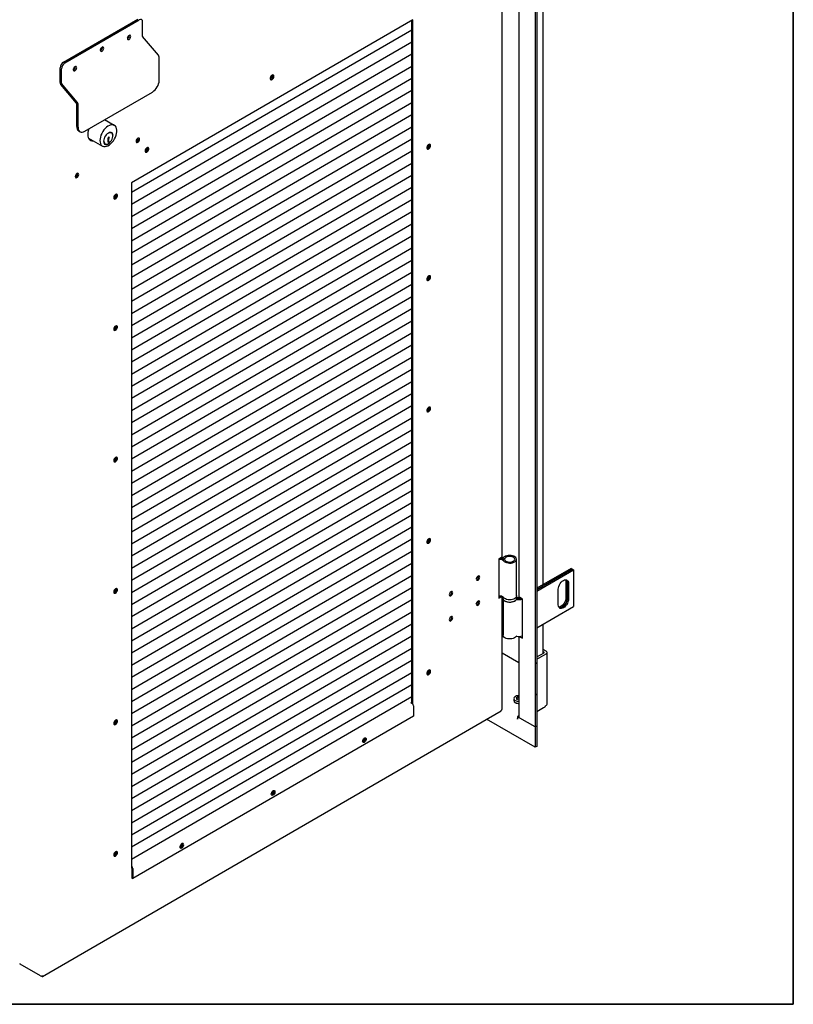
# Model space of a CAD drawing. Units: millimetres. Extents: x 9 to 412, y 8 to 290.
# Drawn here: x 371 to 412, y 8 to 59 of the extents above; entities that cross this region are included whole.
import ezdxf

# ---------------------------------------------------------------- set-up
doc = ezdxf.new("R2010")
doc.units = ezdxf.units.MM
doc.layers.add('CARTIGLIO', color=7, linetype='Continuous')

msp = doc.modelspace()

# ---------------------------------------------------------------- linework, layer by layer
at = {"color": 7, "linetype": 'Continuous', "lineweight": 25}
for p, q in [((398.1196, 109.4829), (398.1196, 22.0314)), ((398.0382, 109.436), (398.0382, 21.9845)), ((396.3064, 30.8658), (396.3064, 66.3086)), ((398.4437, 29.4121), (398.4437, 64.8622)), ((397.1874, 64.2277), (397.1874, 28.8025)), ((373.4143, 56.6783), (377.2966, 58.9273)), ((373.4851, 56.6375), (377.3674, 58.8866)), ((391.6434, 58.8894), (376.9613, 50.384)), ((377.5439, 58.0302), (377.5439, 58.7847)), ((391.6009, 23.2107), (391.6009, 58.8648)), ((391.6434, 23.177), (391.6434, 58.8894)), ((376.8572, 58.0604), (376.8554, 58.0797)), ((391.6009, 58.3541), (376.9613, 49.8733)), ((376.7586, 57.9704), (376.7671, 57.9655)), ((391.6009, 57.7213), (376.9613, 49.2405)), ((378.3702, 57.0445), (377.5476, 58.0208)), ((375.4454, 57.4467), (375.4437, 57.466)), ((391.6009, 57.0885), (376.9613, 48.6076)), ((378.4116, 55.7297), (378.4116, 56.9413)), ((373.2378, 55.6175), (373.2378, 56.3719)), ((373.3086, 55.5767), (373.3086, 56.3312)), ((374.0337, 56.4247), (374.0319, 56.4441)), ((391.6009, 56.4557), (376.9613, 47.9748)), ((374.1018, 54.538), (373.2792, 55.5143)), ((374.135, 54.591), (373.3124, 55.5673)), ((391.6009, 55.8228), (376.9613, 47.342)), ((374.5293, 53.0724), (378.0586, 55.117)), ((391.6009, 55.19), (376.9613, 46.7092)), ((374.1055, 53.317), (374.1055, 54.5286)), ((374.1764, 53.2762), (374.1764, 54.4878)), ((391.6009, 54.5572), (376.9613, 46.0764)), ((376.068, 53.3784), (375.561, 53.6701)), ((375.6003, 53.6475), (375.5816, 53.682)), ((391.6009, 53.9244), (376.9613, 45.4436)), ((374.2091, 53.088), (374.28, 53.0473)), ((375.9209, 52.9798), (375.8854, 53.0002)), ((391.6009, 53.2916), (376.9613, 44.8107)), ((374.7223, 52.7105), (375.4447, 52.2949)), ((375.5563, 52.4281), (375.5918, 52.4077)), ((375.7475, 52.644), (375.7256, 52.6313)), ((375.7256, 52.6313), (375.7256, 52.4949)), ((375.7256, 52.5998), (375.748, 52.6233)), ((375.7256, 52.5893), (375.7545, 52.5726)), ((375.7256, 52.5571), (375.7545, 52.5404)), ((375.7256, 52.5358), (375.744, 52.5465)), ((375.7256, 52.4949), (375.7834, 52.5284)), ((375.7349, 52.6724), (375.7475, 52.6652)), ((375.7475, 52.6652), (375.7475, 52.644)), ((375.748, 52.6233), (375.748, 52.7131)), ((375.748, 52.6233), (375.7834, 52.6029)), ((375.7545, 52.5726), (375.7834, 52.6029)), ((375.7545, 52.5404), (375.7545, 52.5726)), ((375.7834, 52.5513), (375.7545, 52.5404)), ((375.7593, 52.5422), (375.7834, 52.5284)), ((375.8017, 52.7719), (375.7651, 52.7507)), ((375.7834, 52.6029), (375.7834, 52.6927)), ((375.7834, 52.5284), (375.7834, 52.5513)), ((375.787, 52.7634), (375.8017, 52.755)), ((375.8017, 52.755), (375.8017, 52.7719)), ((391.6009, 52.6587), (376.9613, 44.1779)), ((377.3016, 52.7002), (377.3014, 52.7059)), ((391.6009, 52.0259), (376.9613, 43.5451)), ((392.3878, 52.2026), (392.3764, 52.1968)), ((391.6009, 51.3931), (376.9613, 42.9123)), ((374.1251, 50.8601), (374.125, 50.8658)), ((391.6009, 50.7603), (376.9613, 42.2795)), ((376.9613, 50.384), (376.9613, 14.6195)), ((391.6009, 50.1275), (376.9613, 41.6466)), ((391.6009, 49.4946), (376.9613, 41.0138)), ((391.6009, 48.8618), (376.9613, 40.381)), ((391.6009, 48.229), (376.9613, 39.7482)), ((391.6009, 47.5962), (376.9613, 39.1154)), ((391.6009, 46.9634), (376.9613, 38.4825)), ((391.6009, 46.3306), (376.9613, 37.8497)), ((391.6009, 45.6977), (376.9613, 37.2169)), ((392.3878, 45.3437), (392.3764, 45.3379)), ((391.6009, 45.0649), (376.9613, 36.5841)), ((391.6009, 44.4321), (376.9613, 35.9513)), ((391.6009, 43.7993), (376.9613, 35.3184)), ((391.6009, 43.1665), (376.9613, 34.6856)), ((391.6009, 42.5336), (376.9613, 34.0528)), ((391.6009, 41.9008), (376.9613, 33.42)), ((391.6009, 41.268), (376.9613, 32.7872)), ((391.6009, 40.6352), (376.9613, 32.1544)), ((391.6009, 40.0024), (376.9613, 31.5215)), ((391.6009, 39.3695), (376.9613, 30.8887)), ((391.6009, 38.7367), (376.9613, 30.2559)), ((391.6009, 38.1039), (376.9613, 29.6231)), ((392.3878, 38.4847), (392.3764, 38.4789)), ((391.6009, 37.4711), (376.9613, 28.9903)), ((391.6009, 36.8383), (376.9613, 28.3574)), ((391.6009, 36.2054), (376.9613, 27.7246)), ((391.6009, 35.5726), (376.9613, 27.0918)), ((391.6009, 34.9398), (376.9613, 26.459)), ((391.6009, 34.307), (376.9613, 25.8262)), ((391.6009, 33.6742), (376.9613, 25.1933)), ((391.6009, 33.0414), (376.9613, 24.5605)), ((391.6009, 32.4085), (376.9613, 23.9277)), ((391.6009, 31.7757), (376.9613, 23.2949)), ((392.3878, 31.6258), (392.3764, 31.62)), ((391.6009, 31.1429), (376.9613, 22.6621)), ((396.2845, 30.8353), (396.1433, 30.7535)), ((391.6009, 30.5101), (376.9613, 22.0292)), ((396.1433, 30.7535), (396.1433, 28.7121)), ((397.0536, 28.8178), (397.0536, 30.7367)), ((391.6009, 29.8773), (376.9613, 21.3964)), ((399.905, 30.2557), (398.1196, 29.225)), ((398.1196, 29.1515), (399.9687, 30.219)), ((399.9722, 30.2169), (398.1196, 29.1474)), ((398.1196, 29.074), (400.0358, 30.1802)), ((399.905, 30.2557), (399.9687, 30.219)), ((399.9687, 30.219), (399.9687, 30.2149)), ((399.9722, 30.2169), (400.0358, 30.1802)), ((400.0358, 30.1802), (400.0358, 28.2613)), ((399.6398, 29.5515), (399.6398, 28.7349)), ((399.7035, 29.5147), (399.7035, 28.6982)), ((399.707, 28.6961), (399.707, 29.5127)), ((399.7707, 29.4759), (399.7707, 28.6594)), ((391.6009, 29.2444), (376.9613, 20.7636)), ((396.1433, 28.7612), (396.2207, 28.806)), ((396.1433, 28.7121), (396.2845, 28.7939)), ((396.2845, 28.7939), (396.2865, 28.7951)), ((396.3064, 22.9046), (396.3064, 28.7887)), ((396.3286, 28.777), (396.3286, 28.7362)), ((397.0786, 28.777), (397.0785, 28.7723)), ((397.0786, 28.7362), (397.0786, 28.777)), ((399.2403, 28.3533), (399.2403, 29.1698)), ((391.6009, 28.6116), (376.9613, 20.1308)), ((396.3536, 28.6516), (396.3536, 26.7765)), ((397.3665, 28.6596), (397.2357, 28.7352)), ((397.3665, 26.6183), (397.3665, 28.6596)), ((391.6009, 27.9788), (376.9613, 19.498)), ((398.1196, 27.1551), (400.0358, 28.2613)), ((391.6009, 27.346), (376.9613, 18.8652)), ((398.4437, 25.8275), (398.4437, 27.3422)), ((397.3412, 26.7268), (397.3665, 26.7122)), ((391.6009, 26.7132), (376.9613, 18.2323)), ((397.1874, 26.7077), (397.1874, 22.5151)), ((397.2357, 26.6938), (397.3665, 26.6183)), ((391.6009, 26.0803), (376.9613, 17.5995)), ((397.1874, 25.321), (396.3064, 25.8296)), ((398.1196, 25.6404), (398.4943, 25.8567)), ((398.1196, 25.5179), (398.6004, 25.7955)), ((398.6004, 25.9384), (398.4437, 26.0288)), ((398.4943, 25.8771), (398.4437, 25.9064)), ((398.6517, 23.1764), (398.6517, 25.8669)), ((391.6009, 25.4475), (376.9613, 16.9667)), ((391.6009, 24.8147), (376.9613, 16.3339)), ((392.3878, 24.7668), (392.3764, 24.761)), ((391.6009, 24.1819), (376.9613, 15.7011)), ((391.6009, 23.5491), (376.9613, 15.0682)), ((391.6009, 23.2842), (391.5372, 23.2473)), ((391.5372, 23.2473), (391.6116, 23.2045)), ((391.6009, 23.223), (391.5903, 23.2168)), ((396.9185, 23.4639), (396.9185, 23.356)), ((397.0569, 23.4326), (397.0575, 23.4324)), ((397.0795, 23.4197), (397.0575, 23.4324)), ((397.1141, 23.4256), (397.1003, 23.4865)), ((372.3223, 8.9672), (396.2513, 22.8294)), ((391.6789, 23.0882), (391.6789, 22.5534)), ((396.2845, 22.874), (396.2669, 22.8638)), ((398.1196, 22.7912), (398.5792, 23.0565)), ((398.1196, 22.7911), (398.4656, 22.9909)), ((398.4656, 22.9909), (398.4656, 22.9909)), ((398.6004, 23.105), (398.5792, 23.0927)), ((398.5792, 23.0565), (398.5792, 23.0927)), ((391.6789, 22.5534), (377.032, 14.0684)), ((398.0382, 20.923), (395.4949, 22.3912)), ((397.1155, 22.3865), (397.1119, 22.3845)), ((397.1155, 22.3825), (397.1119, 22.3845)), ((397.1874, 22.5587), (397.1155, 22.5172)), ((397.1155, 22.5172), (397.1155, 22.3825)), ((398.0382, 21.9845), (397.1155, 22.5172)), ((398.0382, 21.9845), (397.2357, 22.4478)), ((398.1196, 22.0314), (398.0382, 21.9845)), ((398.0382, 21.9845), (398.0382, 20.923)), ((398.1196, 22.0314), (398.1196, 20.9699)), ((398.1196, 20.9699), (398.0382, 20.923)), ((376.9613, 14.7215), (376.9648, 14.7195)), ((376.9613, 14.6603), (376.9648, 14.6583)), ((376.9613, 14.6195), (376.9789, 14.6297)), ((376.9789, 14.6338), (376.9789, 14.099)), ((377.032, 14.6032), (377.032, 14.0684)), ((376.9789, 14.099), (377.032, 14.0684)), ((372.2141, 8.9912), (371.1516, 9.6024)), ((372.2847, 8.9709), (372.2712, 8.9786)), ((372.3202, 8.9913), (372.3378, 9.0015))]:
    msp.add_line(p, q, dxfattribs=at)
at = {"color": 7, "linetype": 'Continuous', "lineweight": 25, "flags": 128}
for points in [[(376.928, 58.0196), (376.9211, 58.0555), (376.9016, 58.078), (376.8724, 58.0836), (376.838, 58.0716), (376.8036, 58.0437), (376.7744, 58.0042), (376.7548, 57.9592), (376.748, 57.9154), (376.7548, 57.8795), (376.7744, 57.857), (376.8036, 57.8514), (376.838, 57.8634), (376.8724, 57.8913), (376.9016, 57.9307), (376.9211, 57.9758), (376.928, 58.0196)], [(375.5163, 57.4059), (375.5094, 57.4418), (375.4899, 57.4643), (375.4607, 57.4699), (375.4263, 57.4579), (375.3918, 57.43), (375.3626, 57.3905), (375.3431, 57.3455), (375.3363, 57.3017), (375.3431, 57.2658), (375.3626, 57.2433), (375.3918, 57.2377), (375.4263, 57.2497), (375.4607, 57.2776), (375.4899, 57.317), (375.5094, 57.3621), (375.5163, 57.4059)], [(374.1045, 56.384), (374.0977, 56.4198), (374.0781, 56.4423), (374.049, 56.448), (374.0145, 56.4359), (373.9801, 56.4081), (373.9509, 56.3686), (373.9314, 56.3235), (373.9245, 56.2797), (373.9314, 56.2438), (373.9509, 56.2213), (373.9801, 56.2157), (374.0145, 56.2277), (374.049, 56.2556), (374.0781, 56.2951), (374.0977, 56.3402), (374.1045, 56.384)], [(384.3994, 55.9381), (384.3928, 55.9749), (384.3741, 55.9991), (384.3456, 56.0075), (384.3113, 55.9989), (384.2758, 55.9745), (384.2439, 55.9376), (384.2198, 55.8932), (384.2069, 55.8473), (384.2069, 55.806), (384.2198, 55.775), (384.2439, 55.7584), (384.2758, 55.7585), (384.3113, 55.7753), (384.3456, 55.8065), (384.3741, 55.8478), (384.3928, 55.8938), (384.3994, 55.9381)], [(384.3463, 56.0075), (384.3503, 55.9994), (384.3569, 55.9626)], [(384.3569, 55.9626), (384.3503, 55.9994), (384.3463, 56.0075)], [(374.1764, 53.2762), (374.1831, 53.2005), (374.2032, 53.1356), (374.2358, 53.0839), (374.2797, 53.0474), (374.3332, 53.0276), (374.3942, 53.0253), (374.4604, 53.0404), (374.5293, 53.0724)], [(374.741, 53.1951), (374.7107, 53.0969), (374.6913, 52.9974), (374.6848, 52.903), (374.6913, 52.816), (374.7107, 52.7389), (374.7423, 52.6739), (374.7853, 52.6226), (374.8386, 52.5865), (374.9007, 52.5666), (374.9699, 52.5634), (374.977, 52.5639)], [(375.3151, 52.5811), (375.3215, 52.4985), (375.3403, 52.4257), (375.3712, 52.3647), (375.4131, 52.3172), (375.4648, 52.2847), (375.525, 52.2681), (375.5918, 52.2679), (375.6634, 52.284), (375.7376, 52.316), (375.8123, 52.3629), (375.8855, 52.4236), (375.9549, 52.496), (376.0186, 52.5783), (376.0748, 52.6681), (376.1218, 52.7626), (376.1583, 52.8594), (376.1832, 52.9554), (376.1959, 53.0481), (376.1959, 53.1346), (376.1832, 53.2126), (376.1583, 53.2798), (376.1218, 53.3342), (376.0748, 53.3743), (376.0186, 53.399), (375.9549, 53.4074), (375.8855, 53.3995), (375.8123, 53.3753), (375.7376, 53.3357), (375.6634, 53.2817), (375.5918, 53.2149), (375.525, 53.1373), (375.4648, 53.0509), (375.4131, 52.9584), (375.3712, 52.8625), (375.3403, 52.7657), (375.3215, 52.671), (375.3151, 52.5811)], [(376.0031, 52.8487), (375.9972, 52.8969), (375.9789, 52.9467), (375.9495, 52.9839), (375.9103, 53.0065), (375.8635, 53.0134), (375.8113, 53.0043), (375.7563, 52.9796), (375.7013, 52.9406), (375.6491, 52.8892), (375.6023, 52.828), (375.5632, 52.7601), (375.5337, 52.6888), (375.5154, 52.6178), (375.5093, 52.5507)], [(375.5234, 52.5588), (375.5297, 52.5003), (375.5481, 52.4523), (375.5779, 52.4172), (375.6172, 52.3971), (375.664, 52.3929), (375.7159, 52.405), (375.7699, 52.4326), (375.8231, 52.4743), (375.8728, 52.5279), (375.9162, 52.5904), (375.9509, 52.6585), (375.9752, 52.7284), (375.9877, 52.7965), (375.9877, 52.8591), (375.9752, 52.9128), (375.9509, 52.9546), (375.9162, 52.9824), (375.8728, 52.9946), (375.8231, 52.9906), (375.7699, 52.9706), (375.7341, 52.9491)], [(375.8854, 53.0002), (375.8807, 53.0028), (375.8524, 53.0127)], [(375.5093, 52.5507), (375.5154, 52.4907), (375.5337, 52.4408), (375.5632, 52.4037), (375.6023, 52.3811), (375.6491, 52.3742), (375.7013, 52.3833), (375.7563, 52.408), (375.7679, 52.415)], [(375.5289, 52.4503), (375.5425, 52.4376), (375.5563, 52.4281)], [(375.7651, 52.7507), (375.7539, 52.7421), (375.7439, 52.7301), (375.7361, 52.716), (375.7314, 52.7013), (375.7302, 52.6875), (375.7328, 52.6762), (375.7388, 52.6685), (375.7475, 52.6652)], [(377.3866, 52.6513), (377.3797, 52.6871), (377.3602, 52.7096), (377.331, 52.7153), (377.2966, 52.7032), (377.2621, 52.6754), (377.2329, 52.6359), (377.2134, 52.5908), (377.2066, 52.547), (377.2134, 52.5111), (377.2329, 52.4887), (377.2621, 52.483), (377.2966, 52.495), (377.331, 52.5229), (377.3602, 52.5624), (377.3797, 52.6075), (377.3866, 52.6513)], [(377.3441, 52.6757), (377.3372, 52.7116), (377.3353, 52.7156)], [(377.3441, 52.6757), (377.3372, 52.7116), (377.3353, 52.7156)], [(377.676, 52.0432), (377.6825, 52.0065), (377.7013, 51.9823), (377.7298, 51.9739), (377.7641, 51.9825), (377.7996, 52.0068), (377.8315, 52.0437), (377.8555, 52.0881), (377.8684, 52.1341), (377.8684, 52.1753), (377.8555, 52.2064), (377.8315, 52.2229), (377.7996, 52.2228), (377.7641, 52.2061), (377.7298, 52.1749), (377.7013, 52.1335), (377.6825, 52.0876), (377.676, 52.0432)], [(377.817, 52.225), (377.821, 52.2169), (377.8276, 52.1801)], [(392.5699, 52.3222), (392.5633, 52.359), (392.5445, 52.3832), (392.5161, 52.3916), (392.4818, 52.383), (392.4462, 52.3586), (392.4143, 52.3217), (392.3903, 52.2773), (392.3774, 52.2314), (392.3774, 52.1901), (392.3903, 52.1591), (392.4143, 52.1425), (392.4462, 52.1426), (392.4818, 52.1594), (392.5161, 52.1905), (392.5445, 52.2319), (392.5633, 52.2779), (392.5699, 52.3222)], [(392.4303, 52.1782), (392.3952, 52.1654), (392.3864, 52.1649)], [(392.5274, 52.3467), (392.5208, 52.3834), (392.5168, 52.3916)], [(374.2101, 50.8112), (374.2033, 50.847), (374.1838, 50.8695), (374.1546, 50.8752), (374.1201, 50.8631), (374.0857, 50.8353), (374.0565, 50.7958), (374.037, 50.7507), (374.0301, 50.7069), (374.037, 50.671), (374.0565, 50.6485), (374.0857, 50.6429), (374.1201, 50.6549), (374.1546, 50.6828), (374.1838, 50.7223), (374.2033, 50.7673), (374.2101, 50.8112)], [(374.1676, 50.8356), (374.1608, 50.8715), (374.1588, 50.8754)], [(374.1676, 50.8356), (374.1608, 50.8715), (374.1588, 50.8754)], [(376.0348, 49.6023), (376.0414, 49.5655), (376.0602, 49.5413), (376.0886, 49.533), (376.1229, 49.5415), (376.1584, 49.5659), (376.1904, 49.6028), (376.2144, 49.6472), (376.2273, 49.6932), (376.2273, 49.7344), (376.2144, 49.7654), (376.1904, 49.782), (376.1584, 49.7819), (376.1229, 49.7651), (376.0886, 49.734), (376.0602, 49.6926), (376.0414, 49.6467), (376.0348, 49.6023)], [(392.5699, 45.4633), (392.5633, 45.5), (392.5445, 45.5242), (392.5161, 45.5326), (392.4818, 45.524), (392.4462, 45.4996), (392.4143, 45.4628), (392.3903, 45.4183), (392.3774, 45.3724), (392.3774, 45.3311), (392.3903, 45.3001), (392.4143, 45.2836), (392.4462, 45.2837), (392.4818, 45.3004), (392.5161, 45.3316), (392.5445, 45.373), (392.5633, 45.4189), (392.5699, 45.4633)], [(392.4303, 45.3192), (392.3952, 45.3065), (392.3864, 45.3059)], [(392.5274, 45.4877), (392.5208, 45.5245), (392.5168, 45.5326)], [(376.0348, 42.7434), (376.0414, 42.7066), (376.0602, 42.6824), (376.0886, 42.674), (376.1229, 42.6826), (376.1584, 42.707), (376.1904, 42.7439), (376.2144, 42.7883), (376.2273, 42.8342), (376.2273, 42.8755), (376.2144, 42.9065), (376.1904, 42.9231), (376.1584, 42.923), (376.1229, 42.9062), (376.0886, 42.875), (376.0602, 42.8337), (376.0414, 42.7877), (376.0348, 42.7434)], [(392.5699, 38.6043), (392.5633, 38.6411), (392.5445, 38.6653), (392.5161, 38.6737), (392.4818, 38.6651), (392.4462, 38.6407), (392.4143, 38.6038), (392.3903, 38.5594), (392.3774, 38.5135), (392.3774, 38.4722), (392.3903, 38.4412), (392.4143, 38.4246), (392.4462, 38.4247), (392.4818, 38.4415), (392.5161, 38.4727), (392.5445, 38.514), (392.5633, 38.56), (392.5699, 38.6043)], [(392.5274, 38.6288), (392.5208, 38.6655), (392.5168, 38.6737)], [(392.4303, 38.4603), (392.3952, 38.4475), (392.3864, 38.447)], [(376.0348, 35.8844), (376.0414, 35.8477), (376.0602, 35.8235), (376.0886, 35.8151), (376.1229, 35.8237), (376.1584, 35.848), (376.1904, 35.8849), (376.2144, 35.9293), (376.2273, 35.9753), (376.2273, 36.0165), (376.2144, 36.0476), (376.1904, 36.0641), (376.1584, 36.064), (376.1229, 36.0473), (376.0886, 36.0161), (376.0602, 35.9747), (376.0414, 35.9288), (376.0348, 35.8844)], [(392.5699, 31.7454), (392.5633, 31.7821), (392.5445, 31.8064), (392.5161, 31.8147), (392.4818, 31.8061), (392.4462, 31.7818), (392.4143, 31.7449), (392.3903, 31.7005), (392.3774, 31.6545), (392.3774, 31.6133), (392.3903, 31.5823), (392.4143, 31.5657), (392.4462, 31.5658), (392.4818, 31.5826), (392.5161, 31.6137), (392.5445, 31.6551), (392.5633, 31.701), (392.5699, 31.7454)], [(392.4303, 31.6013), (392.3952, 31.5886), (392.3864, 31.588)], [(392.5274, 31.7698), (392.5208, 31.8066), (392.5168, 31.8147)], [(396.3826, 30.6561), (396.4222, 30.6165), (396.4762, 30.5831), (396.5418, 30.5575), (396.6157, 30.5411), (396.6942, 30.5347), (396.7731, 30.5387), (396.8484, 30.5528), (396.9163, 30.5763), (396.9734, 30.608), (397.0166, 30.6463), (397.0438, 30.6892), (397.0536, 30.7346), (397.0454, 30.7801), (397.0198, 30.8233), (396.978, 30.8622), (396.9221, 30.8945), (396.855, 30.9189), (396.7802, 30.9339), (396.7014, 30.9387), (396.6228, 30.9333), (396.5483, 30.9178), (396.4818, 30.893), (396.4266, 30.8602), (396.3856, 30.8211)], [(396.4651, 30.6769), (396.5018, 30.6421), (396.5533, 30.6142), (396.6158, 30.5954), (396.6848, 30.587), (396.7552, 30.5896), (396.8218, 30.603), (396.8797, 30.6263), (396.9246, 30.6577), (396.9533, 30.6949), (396.9636, 30.7351), (396.9547, 30.7755), (396.9274, 30.8131), (396.8836, 30.845), (396.8266, 30.8689), (396.7605, 30.8832), (396.6902, 30.8866), (396.6209, 30.879), (396.5577, 30.8609), (396.5052, 30.8337), (396.4674, 30.7994)], [(396.3529, 30.8139), (396.2985, 30.8248), (396.2725, 30.8283)], [(394.9592, 29.7001), (394.9661, 29.6642), (394.9856, 29.6417), (395.0148, 29.6361), (395.0492, 29.6481), (395.0837, 29.676), (395.1129, 29.7155), (395.1324, 29.7606), (395.1392, 29.8044), (395.1324, 29.8402), (395.1129, 29.8627), (395.0837, 29.8684), (395.0492, 29.8563), (395.0148, 29.8285), (394.9856, 29.789), (394.9661, 29.7439), (394.9592, 29.7001)], [(395.0967, 29.8288), (395.0899, 29.8647), (395.0879, 29.8686)], [(394.968, 29.6603), (394.9723, 29.6605), (395.0067, 29.6726)], [(399.2403, 29.1698), (399.247, 29.2418), (399.2666, 29.3178), (399.2982, 29.3941), (399.3402, 29.4668), (399.3904, 29.5323), (399.4465, 29.5873), (399.5055, 29.6291), (399.5645, 29.6555), (399.6205, 29.6652), (399.6708, 29.6577), (399.7128, 29.6335), (399.7444, 29.5936), (399.764, 29.5402), (399.7707, 29.4759)], [(399.6158, 29.665), (399.6332, 29.6158), (399.6398, 29.5515)], [(376.0348, 29.0255), (376.0414, 28.9887), (376.0602, 28.9645), (376.0886, 28.9561), (376.1229, 28.9647), (376.1584, 28.9891), (376.1904, 29.026), (376.2144, 29.0704), (376.2273, 29.1163), (376.2273, 29.1576), (376.2144, 29.1886), (376.1904, 29.2052), (376.1584, 29.2051), (376.1229, 29.1883), (376.0886, 29.1571), (376.0602, 29.1158), (376.0414, 29.0698), (376.0348, 29.0255)], [(393.5475, 28.8823), (393.5543, 28.8464), (393.5739, 28.8239), (393.6031, 28.8183), (393.6375, 28.8303), (393.6719, 28.8582), (393.7011, 28.8977), (393.7206, 28.9427), (393.7275, 28.9865), (393.7206, 29.0224), (393.7011, 29.0449), (393.6719, 29.0505), (393.6375, 29.0385), (393.6031, 29.0106), (393.5739, 28.9711), (393.5543, 28.9261), (393.5475, 28.8823)], [(393.685, 29.011), (393.6781, 29.0469), (393.6762, 29.0508)], [(397.0536, 28.8178), (397.0536, 28.8157), (397.0438, 28.7704), (397.0166, 28.7274), (396.9734, 28.6891), (396.9163, 28.6574), (396.8484, 28.6339), (396.7731, 28.6198), (396.6942, 28.6159), (396.6157, 28.6222), (396.5418, 28.6387), (396.4762, 28.6642), (396.4222, 28.6977), (396.3826, 28.7373)], [(395.1392, 28.4979), (395.1324, 28.5338), (395.1129, 28.5562), (395.0837, 28.5619), (395.0492, 28.5499), (395.0148, 28.522), (394.9856, 28.4825), (394.9661, 28.4374), (394.9592, 28.3936), (394.9661, 28.3578), (394.9856, 28.3353), (395.0148, 28.3296), (395.0492, 28.3417), (395.0837, 28.3695), (395.1129, 28.409), (395.1324, 28.4541), (395.1392, 28.4979)], [(394.968, 28.3538), (394.9723, 28.3541), (395.0067, 28.3661)], [(395.0967, 28.5224), (395.0899, 28.5582), (395.0879, 28.5622)], [(396.4029, 28.5919), (396.4029, 28.5919), (396.4509, 28.5555), (396.5118, 28.5263), (396.5826, 28.5058), (396.6595, 28.4949), (396.7387, 28.4943), (396.8161, 28.504), (396.8877, 28.5235), (396.9499, 28.5518), (396.9995, 28.5875), (397.0075, 28.5951)], [(397.071, 28.6898), (397.0716, 28.6898), (397.0933, 28.687)], [(399.7707, 28.6594), (399.764, 28.5874), (399.7444, 28.5114), (399.7128, 28.4351), (399.6708, 28.3624), (399.6205, 28.2969), (399.5645, 28.2419), (399.5055, 28.2001), (399.4465, 28.1737), (399.3904, 28.164), (399.3402, 28.1715), (399.2982, 28.1957), (399.2666, 28.2356), (399.247, 28.289), (399.2403, 28.3533)], [(399.6398, 28.7349), (399.6332, 28.663), (399.6136, 28.5869), (399.582, 28.5106), (399.54, 28.4379), (399.4897, 28.3724), (399.4337, 28.3174), (399.3747, 28.2756), (399.3157, 28.2493), (399.2644, 28.2397)], [(399.7035, 28.6982), (399.6968, 28.6262), (399.6772, 28.5502), (399.6456, 28.4739), (399.6036, 28.4012), (399.5534, 28.3356), (399.4973, 28.2806), (399.4383, 28.2389), (399.3793, 28.2125), (399.3233, 28.2028), (399.2875, 28.2062)], [(399.2889, 28.2046), (399.3268, 28.2008), (399.3829, 28.2105), (399.4419, 28.2369), (399.5009, 28.2786), (399.5569, 28.3336), (399.6072, 28.3991), (399.6492, 28.4718), (399.6808, 28.5481), (399.7004, 28.6242), (399.707, 28.6961)], [(393.7275, 27.6801), (393.7206, 27.7159), (393.7011, 27.7384), (393.6719, 27.7441), (393.6375, 27.732), (393.6031, 27.7042), (393.5739, 27.6647), (393.5543, 27.6196), (393.5475, 27.5758), (393.5543, 27.5399), (393.5739, 27.5175), (393.6031, 27.5118), (393.6375, 27.5238), (393.6719, 27.5517), (393.7011, 27.5912), (393.7206, 27.6363), (393.7275, 27.6801)], [(393.685, 27.7045), (393.6781, 27.7404), (393.6762, 27.7443)], [(397.034, 26.7098), (396.9995, 26.6686), (396.9499, 26.6329), (396.8877, 26.6046), (396.8161, 26.5851), (396.7387, 26.5754), (396.6595, 26.576), (396.5826, 26.5869), (396.5118, 26.6074), (396.4509, 26.6367), (396.4029, 26.673), (396.3703, 26.7147), (396.3548, 26.7595), (396.3536, 26.7765)], [(397.2357, 26.6938), (397.2152, 26.7082), (397.215, 26.7084)], [(392.5699, 24.8864), (392.5633, 24.9232), (392.5445, 24.9474), (392.5161, 24.9558), (392.4818, 24.9472), (392.4462, 24.9228), (392.4143, 24.8859), (392.3903, 24.8415), (392.3774, 24.7956), (392.3774, 24.7543), (392.3903, 24.7233), (392.4143, 24.7067), (392.4462, 24.7068), (392.4818, 24.7236), (392.5161, 24.7548), (392.5445, 24.7961), (392.5633, 24.8421), (392.5699, 24.8864)], [(392.4303, 24.7424), (392.3952, 24.7297), (392.3864, 24.7291)], [(392.5274, 24.9109), (392.5208, 24.9477), (392.5168, 24.9558)], [(397.1874, 23.6113), (397.1273, 23.6097), (397.0644, 23.5982), (397.0093, 23.5773), (396.9659, 23.5486), (396.9376, 23.5142), (396.9264, 23.4766), (396.9285, 23.4529)], [(397.1874, 23.5299), (397.1824, 23.5284), (397.1736, 23.5257)], [(397.1736, 23.4455), (397.1824, 23.4421), (397.1899, 23.4392)], [(376.0348, 22.1665), (376.0414, 22.1298), (376.0602, 22.1056), (376.0886, 22.0972), (376.1229, 22.1058), (376.1584, 22.1302), (376.1904, 22.167), (376.2144, 22.2115), (376.2273, 22.2574), (376.2273, 22.2987), (376.2144, 22.3297), (376.1904, 22.3462), (376.1584, 22.3461), (376.1229, 22.3294), (376.0886, 22.2982), (376.0602, 22.2568), (376.0414, 22.2109), (376.0348, 22.1665)], [(397.1119, 22.3845), (397.1142, 22.4121), (397.1155, 22.4195)], [(389.023, 21.2394), (389.0296, 21.2838), (389.0484, 21.3297), (389.0768, 21.3711), (389.1111, 21.4022), (389.1467, 21.419), (389.1786, 21.4191), (389.2026, 21.4025), (389.2155, 21.3715), (389.2155, 21.3303), (389.2026, 21.2843), (389.1786, 21.2399), (389.1467, 21.203), (389.1111, 21.1786), (389.0768, 21.1701), (389.0484, 21.1784), (389.0296, 21.2026), (389.023, 21.2394)], [(389.164, 21.3824), (389.1575, 21.4192), (389.1568, 21.4208)], [(384.2584, 18.4792), (384.265, 18.5236), (384.2837, 18.5695), (384.3122, 18.6109), (384.3465, 18.642), (384.382, 18.6588), (384.414, 18.6589), (384.438, 18.6423), (384.4509, 18.6113), (384.4509, 18.5701), (384.438, 18.5241), (384.414, 18.4797), (384.382, 18.4428), (384.3465, 18.4185), (384.3122, 18.4099), (384.2837, 18.4182), (384.265, 18.4425), (384.2584, 18.4792)], [(384.3994, 18.6222), (384.3928, 18.659), (384.3921, 18.6606)], [(376.0348, 15.3076), (376.0414, 15.2708), (376.0602, 15.2466), (376.0886, 15.2382), (376.1229, 15.2468), (376.1584, 15.2712), (376.1904, 15.3081), (376.2144, 15.3525), (376.2273, 15.3985), (376.2273, 15.4397), (376.2144, 15.4707), (376.1904, 15.4873), (376.1584, 15.4872), (376.1229, 15.4704), (376.0886, 15.4393), (376.0602, 15.3979), (376.0414, 15.3519), (376.0348, 15.3076)], [(379.6879, 15.8315), (379.6813, 15.8682), (379.6626, 15.8924), (379.6341, 15.9008), (379.5998, 15.8922), (379.5643, 15.8679), (379.5323, 15.831), (379.5083, 15.7866), (379.4954, 15.7406), (379.4954, 15.6994), (379.5083, 15.6683), (379.5323, 15.6518), (379.5643, 15.6519), (379.5998, 15.6687), (379.6341, 15.6998), (379.6626, 15.7412), (379.6813, 15.7871), (379.6879, 15.8315)], [(379.6348, 15.862), (379.6282, 15.8988), (379.6275, 15.9005)]]:
    msp.add_lwpolyline(points, dxfattribs=at)
at = {"color": 7, "linetype": 'Continuous', "lineweight": 25}
for centre, radius, start, end in [((377.4364, 58.8023), 0.1089, 350.70075, 129.28831), ((376.6723, 58.0639), 0.1849, 294.7666, 358.89936), ((376.6069, 58.1004), 0.2095, 313.94697, 346.23145), ((377.5592, 58.0309), 0.0154, 182.71342, 221.01745), ((375.2605, 57.4502), 0.1849, 294.7666, 358.89936), ((375.1952, 57.4867), 0.2095, 313.94697, 346.23145), ((378.2424, 56.9333), 0.1694, 2.71342, 41.01745), ((373.6222, 56.3545), 0.3848, 122.7083, 177.40721), ((373.693, 56.3138), 0.3848, 122.7083, 177.40721), ((373.8488, 56.4283), 0.1849, 294.7666, 358.89936), ((373.7834, 56.4648), 0.2095, 313.94697, 346.23145), ((373.407, 55.6255), 0.1694, 182.71342, 221.01745), ((373.324, 55.5774), 0.0154, 182.71342, 221.01745), ((377.6428, 55.7645), 0.7696, 302.7083, 357.40721), ((384.0978, 55.9996), 0.206, 301.43842, 358.19452), ((384.1787, 55.9552), 0.1784, 282.03583, 2.36505), ((374.0901, 54.5279), 0.0154, 2.71342, 41.01745), ((374.0071, 54.4798), 0.1694, 2.71342, 41.01745), ((374.3503, 53.2898), 0.2463, 173.67082, 235.02824), ((375.8227, 52.9012), 0.1377, 24.18495, 49.42992), ((374.9066, 52.8554), 0.2684, 247.55848, 275.96922), ((375.856, 52.7119), 0.108, 165.043, 179.38382), ((375.9135, 52.6883), 0.1301, 149.19589, 178.0721), ((377.1118, 52.7057), 0.1899, 300.00254, 358.32949), ((377.1803, 52.6673), 0.164, 282.34795, 2.92941), ((375.6104, 52.5321), 0.1376, 250.73892, 276.00305), ((377.5685, 52.2172), 0.206, 301.43842, 358.19452), ((377.6527, 52.1687), 0.1737, 281.2504, 18.92803), ((377.6494, 52.1728), 0.1784, 282.03584, 2.36505), ((392.3492, 52.3393), 0.1784, 282.03584, 2.36505), ((392.2805, 52.3759), 0.2039, 301.77013, 2.28772), ((392.3472, 52.336), 0.1784, 297.75827, 18.13242), ((373.9353, 50.8656), 0.1899, 300.00254, 358.32949), ((374.0039, 50.8272), 0.164, 282.34795, 2.92941), ((375.9477, 49.7645), 0.196, 296.63371, 3.54471), ((376.0115, 49.7278), 0.1737, 281.2547, 18.92372), ((376.0115, 49.7278), 0.1737, 281.2504, 18.92803), ((392.3492, 45.4804), 0.1784, 282.03584, 2.36505), ((392.2805, 45.517), 0.2039, 301.77013, 2.28772), ((392.3472, 45.4771), 0.1784, 297.75828, 18.13239), ((375.9477, 42.9056), 0.196, 296.63371, 3.54471), ((376.0115, 42.8688), 0.1737, 281.2547, 18.92373), ((376.0115, 42.8688), 0.1737, 281.2504, 18.92803), ((392.3492, 38.6214), 0.1784, 282.03584, 2.36505), ((392.2805, 38.6581), 0.2039, 301.77013, 2.28772), ((392.3472, 38.6181), 0.1784, 297.75828, 18.1324), ((375.9477, 36.0466), 0.196, 296.63371, 3.54471), ((376.0115, 36.0099), 0.1737, 281.2547, 18.92373), ((376.0115, 36.0099), 0.1737, 281.2504, 18.92803), ((392.3492, 31.7625), 0.1784, 282.03584, 2.36505), ((392.2805, 31.7991), 0.2039, 301.77013, 2.28772), ((392.3472, 31.7592), 0.1784, 297.75828, 18.1324), ((396.2689, 30.8696), 0.0377, 294.46898, 354.34492), ((396.2036, 30.4694), 0.2587, 46.21239, 103.46608), ((396.2212, 30.4375), 0.3418, 44.45004, 96.16945), ((396.2001, 30.2916), 0.4888, 76.165, 91.22193), ((396.3629, 30.9154), 0.1561, 252.8663, 311.98633), ((396.3629, 30.8463), 0.0339, 252.8663, 311.98633), ((394.8288, 29.879), 0.2054, 310.06263, 350.11579), ((394.8235, 29.8821), 0.2074, 311.92336, 348.25506), ((394.933, 29.8204), 0.164, 282.34795, 2.92941), ((394.9318, 29.8185), 0.164, 297.19493, 17.81953), ((399.4925, 29.5282), 0.2114, 356.35225, 39.1858), ((399.4971, 29.5263), 0.2104, 356.28692, 39.91688), ((375.9477, 29.1877), 0.196, 296.63371, 3.54471), ((376.0115, 29.1509), 0.1737, 281.2547, 18.92373), ((376.0115, 29.1509), 0.1737, 281.2504, 18.92803), ((393.5212, 29.0026), 0.164, 282.34795, 2.92941), ((396.2036, 28.5505), 0.2587, 46.21239, 103.46608), ((397.2699, 28.8107), 0.083, 185.6948, 245.62534), ((394.8288, 28.5726), 0.2054, 310.06263, 350.11579), ((394.8235, 28.5756), 0.2074, 311.92336, 348.25506), ((394.933, 28.514), 0.164, 282.34795, 2.92941), ((394.9318, 28.512), 0.164, 297.19493, 17.81953), ((397.0575, 28.599), 0.0393, 78.55504, 112.74569), ((397.1846, 29.2648), 0.6385, 259.22849, 286.54883), ((397.185, 29.1627), 0.4816, 256.50174, 284.24434), ((397.1853, 29.0607), 0.3275, 250.99028, 278.38699), ((397.1849, 29.1712), 0.4928, 259.28967, 284.38107), ((393.5212, 27.6961), 0.164, 282.34795, 2.92941), ((397.1846, 27.3459), 0.6385, 259.22849, 286.54883), ((397.057, 26.6883), 0.0315, 74.77741, 137.06753), ((398.4905, 25.8669), 0.0109, 290.78342, 69.21658), ((398.5733, 25.8669), 0.0764, 290.78342, 69.21658), ((398.03, 25.3138), 0.0967, 337.8213, 22.1787), ((392.3492, 24.9035), 0.1784, 282.03584, 2.36505), ((392.2805, 24.9402), 0.2039, 301.77013, 2.28772), ((392.3472, 24.9003), 0.1784, 297.75828, 18.1324), ((398.03, 23.6807), 0.0967, 337.8213, 22.1787), ((391.5333, 23.0816), 0.1458, 2.61818, 57.49723), ((397.0425, 23.4756), 0.1246, 185.38279, 245.93735), ((397.0425, 23.3677), 0.1246, 185.38279, 245.93735), ((397.1656, 23.6964), 0.377, 242.53444, 273.30928), ((397.1656, 23.5885), 0.377, 242.53444, 273.30928), ((397.1658, 23.5712), 0.3621, 242.53826, 273.41876), ((396.4516, 22.7896), 0.9494, 47.76165, 51.06479), ((397.7258, 22.8749), 0.8865, 135.84295, 139.8457), ((397.0516, 23.5224), 0.00641, 12.43537, 49.22831), ((396.4668, 22.7923), 0.9404, 47.76165, 51.06479), ((397.729, 22.8709), 0.8782, 135.84295, 139.8457), ((396.8864, 22.6282), 0.9393, 72.84884, 77.26476), ((397.6607, 22.1416), 1.3955, 110.87753, 113.98402), ((397.0905, 23.4843), 0.01, 12.77467, 47.8225), ((396.8889, 22.6318), 0.9483, 72.84884, 77.26476), ((397.6706, 22.1307), 1.4088, 110.87753, 113.98402), ((397.1667, 23.4458), 0.00337, 122.27507, 185.78586), ((397.1685, 23.4393), 0.01, 69.14129, 110.85871), ((397.4535, 22.6133), 0.9675, 105.9677, 107.13215), ((396.679, 22.1625), 1.3747, 68.21189, 69.1391), ((397.1703, 23.4458), 0.00337, 354.21414, 57.72493), ((398.5641, 23.1852), 0.088, 294.37466, 354.3052), ((396.2293, 22.8601), 0.0378, 305.72856, 5.59535), ((396.2689, 22.9083), 0.0377, 294.46898, 354.34492), ((375.9477, 22.3287), 0.196, 296.63371, 3.54471), ((376.0115, 22.292), 0.1737, 281.2547, 18.92373), ((376.0115, 22.292), 0.1737, 281.2504, 18.92803), ((397.2699, 22.5234), 0.083, 185.6948, 245.62534), ((388.9143, 21.4141), 0.2073, 301.62718, 358.00576), ((388.9838, 21.374), 0.1792, 285.04309, 15.13533), ((388.9813, 21.3771), 0.1828, 285.54677, 1.66534), ((384.1497, 18.6539), 0.2073, 301.62718, 358.00576), ((384.2192, 18.6139), 0.1792, 285.04309, 15.13533), ((384.2167, 18.6169), 0.1828, 285.54676, 1.66534), ((375.9477, 15.4698), 0.196, 296.63371, 3.54471), ((376.0115, 15.433), 0.1737, 281.2547, 18.92373), ((376.0115, 15.433), 0.1737, 281.2504, 18.92803), ((379.3856, 15.8933), 0.2067, 301.55224, 358.62618), ((379.4555, 15.8531), 0.1784, 284.79453, 15.38389), ((379.452, 15.8567), 0.1828, 285.54677, 1.66534), ((376.8864, 14.5966), 0.1458, 2.61818, 57.49723), ((376.9483, 14.6324), 0.0307, 2.61818, 57.49723), ((371.1664, 9.6364), 0.037, 185.05354, 246.40051), ((372.267, 9.0936), 0.1153, 242.66734, 297.44811), ((372.3054, 8.9963), 0.0328, 230.88168, 9.1292)]:
    msp.add_arc(centre, radius, start, end, dxfattribs=at)
for points, knots in [([(397.0765, 28.7711), (397.077, 28.7817), (397.0781, 28.809), (397.0686, 28.8403), (397.0561, 28.858), (397.0536, 28.8616)], [0, 0, 0, 0, 0.3388585, 0.8672977, 1, 1, 1, 1]), ([(396.3306, 28.7379), (396.3302, 28.7286), (396.329, 28.7027), (396.3446, 28.6615), (396.3739, 28.6175), (396.4169, 28.5786), (396.4721, 28.5457), (396.5378, 28.5204), (396.6107, 28.504), (396.6874, 28.4972), (396.7647, 28.5), (396.8396, 28.5124), (396.9092, 28.5343), (396.9708, 28.5651), (397.0199, 28.6032), (397.0543, 28.6464), (397.0756, 28.6919), (397.077, 28.7237), (397.0777, 28.7391)], [0, 0, 0, 0, 0.0336381, 0.0939681, 0.1546845, 0.2180091, 0.283988, 0.3512031, 0.4183746, 0.4853394, 0.5522483, 0.6193137, 0.6867436, 0.7548011, 0.8236017, 0.8852536, 0.9441926, 1, 1, 1, 1]), ([(397.0585, 23.4319), (397.0579, 23.4322), (397.0567, 23.4328), (397.0566, 23.433), (397.0565, 23.4331)], [0, 0, 0, 0, 0.495782, 1, 1, 1, 1]), ([(397.0944, 23.4196), (397.094, 23.4194), (397.0926, 23.4187), (397.0895, 23.4181), (397.0856, 23.4179), (397.0822, 23.4185), (397.0801, 23.4193), (397.0796, 23.4196), (397.0796, 23.4197)], [0, 0, 0, 0, 0.1048881, 0.3144529, 0.5338463, 0.753628, 0.9665083, 1, 1, 1, 1])]:
    msp.add_open_spline(points, degree=3, knots=knots, dxfattribs=at)
at = {"layer": 'CARTIGLIO', "color": 1, "lineweight": 35}
for p, q in [((411.504, 7.5084), (411.504, 289.5084)), ((8.504, 7.5084), (411.504, 7.5084))]:
    msp.add_line(p, q, dxfattribs=at)

doc.saveas('drawing.dxf')
